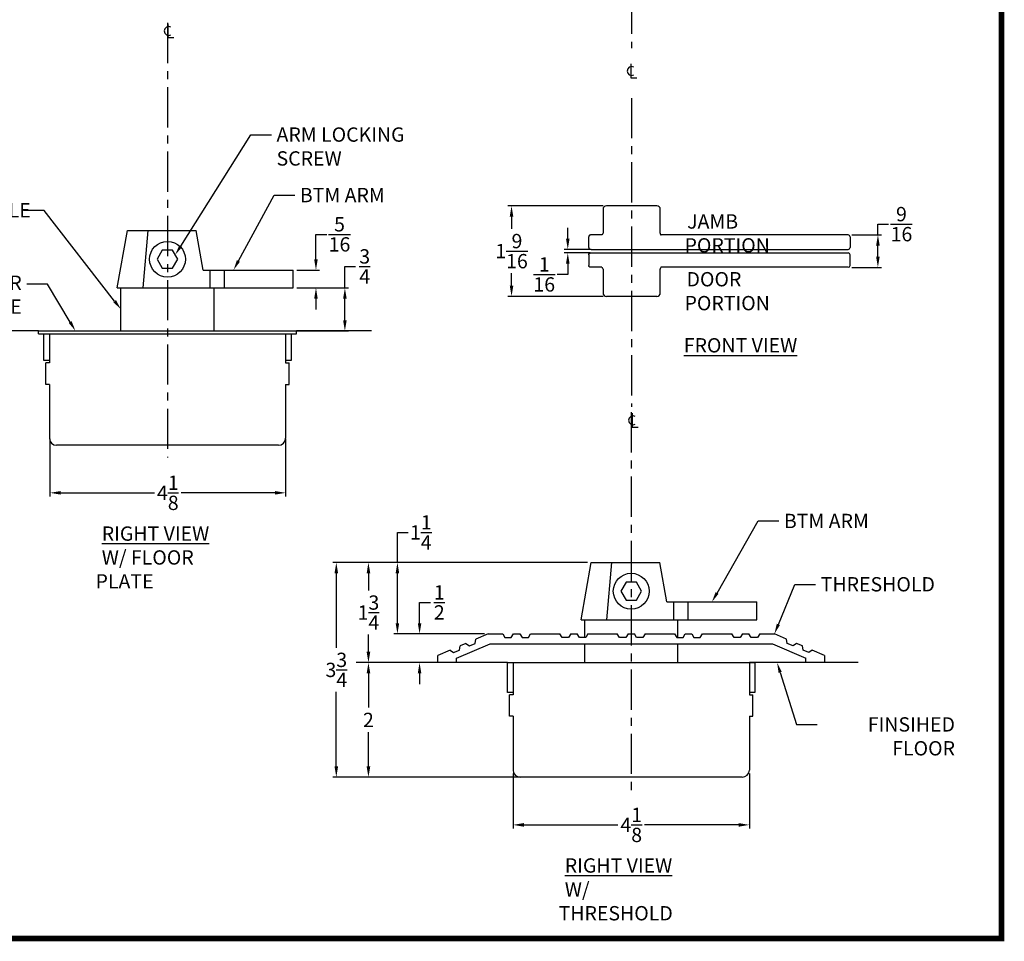
# Model space of a CAD drawing. Extents: x 0 to 115, y -4 to 28.
# Drawn here: x 98 to 115, y -4 to 12 of the extents above; entities that cross this region are included whole.
import ezdxf
from ezdxf import colors
from ezdxf.entities.mleader import LeaderData, LeaderLine
from ezdxf.enums import TextEntityAlignment as Align
from ezdxf.math import Vec2, Vec3

# ---------------------------------------------------------------- set-up
doc = ezdxf.new("R2010")
doc.units = 0
doc.header["$LTSCALE"] = 1.87
doc.header["$MEASUREMENT"] = 0
doc.linetypes.add('CENTER', pattern=[0.6, 0.375, -0.075, 0.075, -0.075])
doc.layers.get('0').update_dxf_attribs({"linetype": 'CONTINUOUS'})
doc.layers.get('Defpoints').update_dxf_attribs({"linetype": 'CONTINUOUS'})
for name, color, linetype in [('DEFAULT_1', 7, 'CENTER'), ('DIM', 9, 'CONTINUOUS'), ('Dimensions', 5, 'CONTINUOUS')]:
    doc.layers.add(name, color=color, linetype=linetype)
doc.layers.add('NOTES', color=9, linetype='CONTINUOUS', lineweight=5)
doc.layers.add('THICK', color=5, linetype='CONTINUOUS', lineweight=120)
doc.layers.add('SHEET', color=40, linetype='CONTINUOUS', plot=False)
doc.styles.add('RIXSON', font='ARIAL.TTF', dxfattribs={"width": 0.8, "height": 0.25})
doc.styles.add('ROMANS', font='times.shx', dxfattribs={"bigfont": '@extfont2.shx'})
doc.styles.add('SIMPLEX-094', font='ARIAL.TTF', dxfattribs={"height": 0.094})
doc.styles.get("Standard").update_dxf_attribs({"font": 'ARIAL.TTF', "width": 0.8})
doc.dimstyles.new('RIXSON-F', dxfattribs={"dimtxt": 0.25, "dimasz": 0.1875, "dimexe": 0.0625, "dimexo": 0.0625, "dimgap": 0.09, "dimtad": 0, "dimtih": 1, "dimtoh": 1, "dimdec": 4, "dimrnd": 0.0001, "dimzin": 12, "dimdsep": 46, "dimlunit": 5, "dimtxsty": 'RIXSON', "dimcen": 0.09, "dimadec": 4, "dimazin": 3, "dimtp": 0.001, "dimtm": 0.001, "dimtfac": 1, "dimtdec": 4, "dimtofl": 0, "dimtmove": 0, "dimatfit": 3, "dimfxl": 1, "dimtolj": 1, "dimtzin": 4, "dimarcsym": 0})

# ---------------------------------------------------------------- blocks, each defined once
blk = doc.blocks.new('PRL_ARCH_A')
at = {"layer": 'THICK', "const_width": 0.025}
blk.add_lwpolyline([(5.25, 8), (-5.25, 8), (-5.25, 0), (5.25, 0)], close=True, dxfattribs=at)
at = {"style": 'SIMPLEX-094', "width": 2.60233}
blk.add_attdef('DWG_NO', text='', height=0.094, dxfattribs=at).set_placement((3.6563, 7.7977), (5.1473, 7.7977), align=Align.FIT)
at = {"width": 2.932201}
blk.add_attdef('PL16500', text='', height=0.25, dxfattribs=at).set_placement((-1.9875, 7.5588), (2.1128, 7.5588), align=Align.FIT)
at = {"style": 'SIMPLEX-094'}
blk.add_attdef('DATE', (3.3894, 7.4782), '', height=0.094, dxfattribs=at)
at = {"layer": 'SHEET', "style": 'ROMANS'}
blk.add_attdef('5/8', (-4.0305, 6.7166), '', height=0.125, dxfattribs=at)
blk = doc.blocks.new('*D195')
at = {"layer": 'Defpoints', "color": 0}
for p in [(108.441, 8.446), (106.781, 6.864), (108.441, 6.864)]:
    blk.add_point(p, dxfattribs=at)
at = {"layer": 'DIM', "color": 0, "lineweight": -2}
for p, q in [((108.378, 8.446), (106.718, 8.446)), ((106.781, 8.259), (106.781, 8.042)), ((106.781, 7.052), (106.781, 7.268)), ((108.378, 6.864), (106.718, 6.864))]:
    blk.add_line(p, q, dxfattribs=at)
at = {"layer": 'DIM', "color": 0}
for points in [[(106.75, 8.259), (106.812, 8.259), (106.781, 8.446)], [(106.75, 7.052), (106.812, 7.052), (106.781, 6.864)]]:
    blk.add_solid(points, dxfattribs=at)
at = {"layer": 'DIM', "color": 0, "insert": (106.781, 7.655), "char_height": 0.25, "attachment_point": 5, "style": 'RIXSON'}
blk.add_mtext('\\A1;1{\\H1.000000x;\\S9/16;}', dxfattribs=at)
blk = doc.blocks.new('*D196')
at = {"layer": 'Defpoints', "color": 0}
for p in [(112.659, 7.938), (112.659, 7.372), (113.178, 7.372)]:
    blk.add_point(p, dxfattribs=at)
at = {"layer": 'DIM', "color": 0, "lineweight": -2}
for p, q in [((113.178, 7.938), (113.178, 8.126)), ((113.178, 8.126), (113.365, 8.126)), ((112.722, 7.938), (113.24, 7.938)), ((113.178, 7.56), (113.178, 7.751)), ((112.722, 7.372), (113.24, 7.372))]:
    blk.add_line(p, q, dxfattribs=at)
at = {"layer": 'DIM', "color": 0}
for points in [[(113.146, 7.751), (113.209, 7.751), (113.178, 7.938)], [(113.146, 7.56), (113.209, 7.56), (113.178, 7.372)]]:
    blk.add_solid(points, dxfattribs=at)
at = {"layer": 'DIM', "color": 0, "insert": (113.589, 8.126), "char_height": 0.25, "attachment_point": 5, "style": 'RIXSON'}
blk.add_mtext('\\A1;{\\H1.000000x;\\S9/16;}', dxfattribs=at)
blk = doc.blocks.new('*D197')
at = {"layer": 'Defpoints', "color": 0}
for p in [(107.763, 7.624), (108.219, 7.686), (108.219, 7.624)]:
    blk.add_point(p, dxfattribs=at)
at = {"layer": 'DIM', "color": 0, "lineweight": -2}
for p, q in [((107.763, 7.874), (107.763, 8.061)), ((108.156, 7.686), (107.7, 7.686)), ((108.156, 7.624), (107.7, 7.624)), ((107.763, 7.437), (107.763, 7.249)), ((107.763, 7.249), (107.575, 7.249))]:
    blk.add_line(p, q, dxfattribs=at)
at = {"layer": 'DIM', "color": 0}
for points in [[(107.732, 7.874), (107.794, 7.874), (107.763, 7.686)], [(107.732, 7.437), (107.794, 7.437), (107.763, 7.624)]]:
    blk.add_solid(points, dxfattribs=at)
at = {"layer": 'DIM', "color": 0, "insert": (107.352, 7.249), "char_height": 0.25, "attachment_point": 5, "style": 'RIXSON'}
blk.add_mtext('\\A1;{\\H1.000000x;\\S1/16;}', dxfattribs=at)
blk = doc.blocks.new('*D203')
at = {"layer": 'Defpoints', "color": 0}
for p in [(106.371, 0.974), (105.175, 0.474), (105.496, 0.474)]:
    blk.add_point(p, dxfattribs=at)
at = {"layer": 'DIM', "color": 0, "lineweight": -2}
for p, q in [((105.175, 1.162), (105.175, 1.525)), ((105.175, 1.525), (105.363, 1.525)), ((106.308, 0.974), (105.113, 0.974)), ((105.433, 0.474), (105.113, 0.474)), ((105.175, 0.287), (105.175, 0.099))]:
    blk.add_line(p, q, dxfattribs=at)
at = {"layer": 'DIM', "color": 0}
for points in [[(105.144, 1.162), (105.206, 1.162), (105.175, 0.974)], [(105.144, 0.287), (105.206, 0.287), (105.175, 0.474)]]:
    blk.add_solid(points, dxfattribs=at)
at = {"layer": 'DIM', "color": 0, "insert": (105.519, 1.525), "char_height": 0.25, "attachment_point": 5, "style": 'RIXSON'}
blk.add_mtext('\\A1;{\\H1.000000x;\\S1/2;}', dxfattribs=at)
blk = doc.blocks.new('*D206')
at = {"layer": 'Defpoints', "color": 0}
for p in [(108.171, 2.22), (104.788, 0.974), (106.371, 0.974)]:
    blk.add_point(p, dxfattribs=at)
at = {"layer": 'DIM', "color": 0, "lineweight": -2}
for p, q in [((104.788, 2.22), (104.788, 2.747)), ((104.788, 2.747), (104.976, 2.747)), ((108.108, 2.22), (104.726, 2.22)), ((104.788, 1.162), (104.788, 2.033)), ((106.308, 0.974), (104.726, 0.974))]:
    blk.add_line(p, q, dxfattribs=at)
at = {"layer": 'DIM', "color": 0}
for points in [[(104.757, 2.033), (104.819, 2.033), (104.788, 2.22)], [(104.757, 1.162), (104.819, 1.162), (104.788, 0.974)]]:
    blk.add_solid(points, dxfattribs=at)
at = {"layer": 'DIM', "color": 0, "insert": (105.197, 2.747), "char_height": 0.25, "attachment_point": 5, "style": 'RIXSON'}
blk.add_mtext('\\A1;1{\\H1.000000x;\\S1/4;}', dxfattribs=at)
blk = doc.blocks.new('*D207')
at = {"layer": 'Defpoints', "color": 0}
for p in [(105.496, 0.474), (104.282, -1.526), (106.933, -1.526)]:
    blk.add_point(p, dxfattribs=at)
at = {"layer": 'DIM', "color": 0, "lineweight": -2}
for p, q in [((105.433, 0.474), (104.22, 0.474)), ((104.282, 0.287), (104.282, -0.31)), ((104.282, -1.338), (104.282, -0.741)), ((106.871, -1.526), (104.22, -1.526))]:
    blk.add_line(p, q, dxfattribs=at)
at = {"layer": 'DIM', "color": 0}
for points in [[(104.251, 0.287), (104.314, 0.287), (104.282, 0.474)], [(104.251, -1.338), (104.314, -1.338), (104.282, -1.526)]]:
    blk.add_solid(points, dxfattribs=at)
at = {"layer": 'DIM', "color": 0, "insert": (104.282, -0.526), "char_height": 0.25, "attachment_point": 5, "style": 'RIXSON'}
blk.add_mtext('\\A1;2', dxfattribs=at)
blk = doc.blocks.new('*D208')
at = {"layer": 'Defpoints', "color": 0}
for p in [(108.171, 2.22), (103.721, -1.526), (110.808, -1.526)]:
    blk.add_point(p, dxfattribs=at)
at = {"layer": 'DIM', "color": 0, "lineweight": -2}
for p, q in [((108.108, 2.22), (103.658, 2.22)), ((103.721, 2.033), (103.721, 0.734)), ((103.721, -1.338), (103.721, -0.039)), ((110.746, -1.526), (103.658, -1.526))]:
    blk.add_line(p, q, dxfattribs=at)
at = {"layer": 'DIM', "color": 0}
for points in [[(103.69, 2.033), (103.752, 2.033), (103.721, 2.22)], [(103.69, -1.338), (103.752, -1.338), (103.721, -1.526)]]:
    blk.add_solid(points, dxfattribs=at)
at = {"layer": 'DIM', "color": 0, "insert": (103.721, 0.347), "char_height": 0.25, "attachment_point": 5, "style": 'RIXSON'}
blk.add_mtext('\\A1;3{\\H1.000000x;\\S3/4;}', dxfattribs=at)
blk = doc.blocks.new('*D209')
at = {"layer": 'Defpoints', "color": 0}
for p in [(102.967, 7.325), (102.967, 7.013), (103.366, 7.013)]:
    blk.add_point(p, dxfattribs=at)
at = {"layer": 'DIM', "color": 0, "lineweight": -2}
for p, q in [((103.366, 7.512), (103.366, 7.948)), ((103.366, 7.948), (103.554, 7.948)), ((103.03, 7.325), (103.429, 7.325)), ((103.03, 7.013), (103.429, 7.013)), ((103.366, 6.825), (103.366, 6.638))]:
    blk.add_line(p, q, dxfattribs=at)
at = {"layer": 'DIM', "color": 0}
for points in [[(103.335, 7.512), (103.397, 7.512), (103.366, 7.325)], [(103.335, 6.825), (103.397, 6.825), (103.366, 7.013)]]:
    blk.add_solid(points, dxfattribs=at)
at = {"layer": 'DIM', "color": 0, "insert": (103.777, 7.948), "char_height": 0.25, "attachment_point": 5, "style": 'RIXSON'}
blk.add_mtext('\\A1;{\\H1.000000x;\\S5/16;}', dxfattribs=at)
blk = doc.blocks.new('*D210')
at = {"layer": 'Defpoints', "color": 0}
for p in [(102.967, 7.013), (102.967, 6.263), (103.871, 6.263)]:
    blk.add_point(p, dxfattribs=at)
at = {"layer": 'DIM', "color": 0, "lineweight": -2}
for p, q in [((103.871, 7.013), (103.871, 7.388)), ((103.871, 7.388), (104.058, 7.388)), ((103.03, 7.013), (103.933, 7.013)), ((103.871, 6.45), (103.871, 6.825)), ((103.03, 6.263), (103.933, 6.263))]:
    blk.add_line(p, q, dxfattribs=at)
at = {"layer": 'DIM', "color": 0}
for points in [[(103.84, 6.825), (103.902, 6.825), (103.871, 7.013)], [(103.84, 6.45), (103.902, 6.45), (103.871, 6.263)]]:
    blk.add_solid(points, dxfattribs=at)
at = {"layer": 'DIM', "color": 0, "insert": (104.217, 7.388), "char_height": 0.25, "attachment_point": 5, "style": 'RIXSON'}
blk.add_mtext('\\A1;{\\H1.000000x;\\S3/4;}', dxfattribs=at)
blk = doc.blocks.new('*D214')
at = {"layer": 'Defpoints', "color": 0}
for p in [(104.282, 2.22), (104.282, 2.22), (104.282, 0.474)]:
    blk.add_point(p, dxfattribs=at)
at = {"layer": 'DIM', "color": 0, "lineweight": -2}
for p, q in [((104.282, 2.033), (104.282, 1.732)), ((104.282, 0.662), (104.282, 0.963))]:
    blk.add_line(p, q, dxfattribs=at)
at = {"layer": 'DIM', "color": 0}
for points in [[(104.251, 2.033), (104.314, 2.033), (104.282, 2.22)], [(104.251, 0.662), (104.314, 0.662), (104.282, 0.474)]]:
    blk.add_solid(points, dxfattribs=at)
at = {"layer": 'DIM', "color": 0, "insert": (104.282, 1.347), "char_height": 0.25, "attachment_point": 5, "style": 'RIXSON'}
blk.add_mtext('\\A1;1{\\H1.000000x;\\S3/4;}', dxfattribs=at)
blk = doc.blocks.new('*D231')
at = {"layer": 'Defpoints', "color": 0}
for p in [(106.808, -1.401), (110.933, -1.401), (110.933, -2.358)]:
    blk.add_point(p, dxfattribs=at)
at = {"layer": 'DIM', "color": 0, "lineweight": -2}
for p, q in [((106.808, -1.463), (106.808, -2.421)), ((110.933, -1.463), (110.933, -2.421)), ((106.996, -2.358), (108.639, -2.358)), ((110.746, -2.358), (109.102, -2.358))]:
    blk.add_line(p, q, dxfattribs=at)
at = {"layer": 'DIM', "color": 0}
for points in [[(106.996, -2.327), (106.996, -2.39), (106.808, -2.358)], [(110.746, -2.327), (110.746, -2.39), (110.933, -2.358)]]:
    blk.add_solid(points, dxfattribs=at)
at = {"layer": 'DIM', "color": 0, "insert": (108.871, -2.358), "char_height": 0.25, "attachment_point": 5, "style": 'RIXSON'}
blk.add_mtext('\\A1;4{\\H1.000000x;\\S1/8;}', dxfattribs=at)
blk = doc.blocks.new('*D232')
at = {"layer": 'Defpoints', "color": 0}
for p in [(98.722, 4.441), (102.836, 4.441), (102.836, 3.437)]:
    blk.add_point(p, dxfattribs=at)
at = {"layer": 'DIM', "color": 0, "lineweight": -2}
for p, q in [((98.722, 4.379), (98.722, 3.374)), ((102.836, 4.379), (102.836, 3.374)), ((98.909, 3.437), (100.547, 3.437)), ((102.649, 3.437), (101.011, 3.437))]:
    blk.add_line(p, q, dxfattribs=at)
at = {"layer": 'DIM', "color": 0}
for points in [[(98.909, 3.468), (98.909, 3.406), (98.722, 3.437)], [(102.649, 3.468), (102.649, 3.406), (102.836, 3.437)]]:
    blk.add_solid(points, dxfattribs=at)
at = {"layer": 'DIM', "color": 0, "insert": (100.779, 3.437), "char_height": 0.25, "attachment_point": 5, "style": 'RIXSON'}
blk.add_mtext('\\A1;4{\\H1.000000x;\\S1/8;}', dxfattribs=at)

msp = doc.modelspace()

# ---------------------------------------------------------------- linework, layer by layer
at = {"color": 7, "linetype": 'Continuous'}
for p, q in [((109.31568, 8.44624), (108.44068, 8.44624)), ((108.37818, 8.38374), (108.37818, 7.96949)), ((109.37818, 7.96949), (109.37818, 8.38374)), ((99.89739, 7.01275), (100.07371, 8.01275)), ((100.07371, 8.01275), (101.27607, 8.01275)), ((100.34739, 7.01275), (100.43376, 8.01275)), ((101.39739, 7.32475), (101.27607, 8.01275)), ((108.35705, 7.93824), (108.17032, 7.93824)), ((108.3676, 7.94605), (108.3636, 7.94273)), ((108.36764, 7.94608), (108.36759, 7.94605)), ((109.38012, 7.95866), (109.38011, 7.95868)), ((112.65943, 7.93824), (109.38847, 7.93824)), ((108.12818, 7.71749), (108.12818, 7.90699)), ((112.69068, 7.90699), (112.69068, 7.71749)), ((100.68336, 7.669), (100.59315, 7.51275)), ((100.86378, 7.669), (100.68336, 7.669)), ((100.954, 7.51275), (100.86378, 7.669)), ((108.12818, 7.59299), (108.12818, 7.40349)), ((108.17032, 7.68624), (112.65943, 7.68624)), ((108.17032, 7.62424), (112.65943, 7.62424)), ((112.69068, 7.40349), (112.69068, 7.59299)), ((100.59315, 7.51275), (100.68336, 7.3565)), ((100.86378, 7.3565), (100.954, 7.51275)), ((100.68336, 7.3565), (100.86378, 7.3565)), ((101.39739, 7.32475), (102.96739, 7.32475)), ((101.51739, 7.01275), (101.51739, 7.32475)), ((101.76739, 7.01275), (101.76739, 7.32475)), ((102.96739, 7.01275), (102.96739, 7.32475)), ((108.35705, 7.37224), (108.17032, 7.37224)), ((108.36764, 7.3644), (108.3676, 7.36443)), ((108.37818, 7.34099), (108.37818, 6.92674)), ((109.37818, 6.92674), (109.37818, 7.34099)), ((109.38012, 7.35182), (109.38011, 7.3518)), ((112.65943, 7.37224), (109.38848, 7.37224)), ((99.89739, 7.01275), (102.96739, 7.01275)), ((99.96107, 6.26643), (99.96107, 7.01275)), ((101.58607, 6.26643), (101.58607, 7.01275)), ((109.31568, 6.86424), (108.44068, 6.86424)), ((98.52357, 6.2127), (98.52357, 6.26275)), ((98.52357, 6.26275), (103.02357, 6.26275)), ((98.52357, 6.2127), (103.02357, 6.2127)), ((98.61357, 5.74377), (98.61357, 6.2127)), ((98.71107, 6.2127), (98.71107, 5.70393)), ((102.83607, 6.2127), (102.83607, 5.70393)), ((102.93357, 6.2127), (102.93357, 5.74377)), ((103.02357, 6.2127), (103.02357, 6.26275)), ((98.71107, 5.74377), (98.61357, 5.74377)), ((98.64857, 5.32893), (98.64857, 5.70393)), ((98.71107, 5.70393), (98.64857, 5.70393)), ((102.93357, 5.74377), (102.83607, 5.74377)), ((102.83607, 5.70393), (102.89857, 5.70393)), ((102.89857, 5.32893), (102.89857, 5.70393)), ((98.71107, 5.32893), (98.64857, 5.32893)), ((98.71107, 5.32893), (98.71107, 4.39143)), ((102.83607, 5.32893), (102.89857, 5.32893)), ((102.83607, 5.32893), (102.83607, 4.39143)), ((102.71107, 4.26643), (98.83607, 4.26643)), ((107.99436, 1.22036), (108.17069, 2.22036)), ((108.17069, 2.22036), (109.37305, 2.22036)), ((108.44436, 1.22036), (108.53073, 2.22036)), ((109.49436, 1.53236), (109.37305, 2.22036)), ((108.78034, 1.87661), (108.69013, 1.72036)), ((108.69013, 1.72036), (108.78034, 1.56411)), ((108.96076, 1.87661), (108.78034, 1.87661)), ((109.05097, 1.72036), (108.96076, 1.87661)), ((108.96076, 1.56411), (109.05097, 1.72036)), ((108.78034, 1.56411), (108.96076, 1.56411)), ((109.49436, 1.53236), (111.06436, 1.53236)), ((109.61436, 1.22036), (109.61436, 1.53236)), ((109.86436, 1.22036), (109.86436, 1.53236)), ((111.06436, 1.22036), (111.06436, 1.53236)), ((107.99436, 1.22036), (111.06436, 1.22036)), ((108.05805, 0.91104), (108.05805, 1.22036)), ((109.68305, 0.91104), (109.68305, 1.22036)), ((106.14628, 0.80939), (106.15731, 0.88265)), ((106.37055, 0.97404), (106.15731, 0.88265)), ((106.37055, 0.97404), (106.62655, 0.97404)), ((106.62655, 0.97404), (106.66555, 0.91104)), ((106.66555, 0.91104), (106.77555, 0.91104)), ((106.77555, 0.91104), (106.81455, 0.97404)), ((106.81455, 0.97404), (106.92655, 0.97404)), ((106.92655, 0.97404), (106.96555, 0.91104)), ((106.96555, 0.91104), (107.07555, 0.91104)), ((107.07555, 0.91104), (107.11455, 0.97404)), ((107.11455, 0.97404), (107.62655, 0.97404)), ((107.66555, 0.91104), (107.62655, 0.97404)), ((107.77555, 0.91104), (107.66555, 0.91104)), ((107.81455, 0.97404), (107.77555, 0.91104)), ((107.81455, 0.97404), (107.92655, 0.97404)), ((107.96555, 0.91104), (107.92655, 0.97404)), ((108.07555, 0.91104), (107.96555, 0.91104)), ((108.11455, 0.97404), (108.07555, 0.91104)), ((108.11455, 0.97404), (108.62655, 0.97404)), ((108.66555, 0.91104), (108.62655, 0.97404)), ((108.77555, 0.91104), (108.66555, 0.91104)), ((108.81455, 0.97404), (108.77555, 0.91104)), ((108.81455, 0.97404), (108.92655, 0.97404)), ((108.96555, 0.91104), (108.92655, 0.97404)), ((109.07555, 0.91104), (108.96555, 0.91104)), ((109.11455, 0.97404), (109.07555, 0.91104)), ((109.11455, 0.97404), (109.62655, 0.97404)), ((109.62655, 0.97404), (109.66555, 0.91104)), ((109.66555, 0.91104), (109.77555, 0.91104)), ((109.77555, 0.91104), (109.81455, 0.97404)), ((109.81455, 0.97404), (109.92655, 0.97404)), ((109.92655, 0.97404), (109.96555, 0.91104)), ((109.96555, 0.91104), (110.07555, 0.91104)), ((110.07555, 0.91104), (110.11455, 0.97404)), ((110.11455, 0.97404), (110.62655, 0.97404)), ((110.66555, 0.91104), (110.62655, 0.97404)), ((110.77555, 0.91104), (110.66555, 0.91104)), ((110.81455, 0.97404), (110.77555, 0.91104)), ((110.81455, 0.97404), (110.92655, 0.97404)), ((110.96555, 0.91104), (110.92655, 0.97404)), ((111.07555, 0.91104), (110.96555, 0.91104)), ((111.11455, 0.97404), (111.07555, 0.91104)), ((111.11455, 0.97404), (111.37055, 0.97404)), ((111.58379, 0.88265), (111.37055, 0.97404)), ((111.59482, 0.80939), (111.58379, 0.88265)), ((105.70876, 0.69042), (105.49555, 0.59904)), ((105.70876, 0.69042), (105.76943, 0.64788)), ((105.76943, 0.64788), (105.87053, 0.69121)), ((105.82055, 0.55337), (106.40544, 0.80404)), ((105.87053, 0.69121), (105.88156, 0.76448)), ((105.98451, 0.8086), (105.88156, 0.76448)), ((105.98451, 0.8086), (106.04517, 0.76605)), ((106.04517, 0.76605), (106.14628, 0.80939)), ((106.40544, 0.80404), (111.33565, 0.80404)), ((108.05805, 0.47404), (108.05805, 0.80404)), ((109.68305, 0.47404), (109.68305, 0.80404)), ((111.33565, 0.80404), (111.92055, 0.55337)), ((111.69593, 0.76605), (111.59482, 0.80939)), ((111.75659, 0.8086), (111.69593, 0.76605)), ((111.85953, 0.76448), (111.75659, 0.8086)), ((111.87056, 0.69121), (111.85953, 0.76448)), ((111.97167, 0.64788), (111.87056, 0.69121)), ((112.03233, 0.69042), (111.97167, 0.64788)), ((112.24555, 0.59904), (112.03233, 0.69042)), ((105.49555, 0.47404), (105.49555, 0.59904)), ((105.82055, 0.47404), (105.82055, 0.55337)), ((111.92055, 0.47404), (111.92055, 0.55337)), ((112.24555, 0.59904), (112.24555, 0.47404)), ((105.82055, 0.47404), (105.49555, 0.47404)), ((106.71055, -0.04862), (106.71055, 0.47036)), ((106.80805, 0.47036), (106.71055, 0.47036)), ((106.80805, 0.47404), (106.80805, -0.08846)), ((106.80805, 0.47404), (110.93305, 0.47404)), ((110.93305, 0.47404), (110.93305, -0.08846)), ((111.03055, 0.47036), (110.93305, 0.47036)), ((111.03055, 0.47036), (111.03055, -0.04862)), ((112.24555, 0.47404), (111.92055, 0.47404)), ((106.80805, -0.04862), (106.71055, -0.04862)), ((106.74555, -0.46346), (106.74555, -0.08846)), ((106.80805, -0.08846), (106.74555, -0.08846)), ((111.03055, -0.04862), (110.93305, -0.04862)), ((110.93305, -0.08846), (110.99555, -0.08846)), ((110.99555, -0.46346), (110.99555, -0.08846)), ((106.80805, -0.46346), (106.74555, -0.46346)), ((106.80805, -0.46346), (106.80805, -1.40096)), ((110.93305, -0.46346), (110.99555, -0.46346)), ((110.93305, -0.46346), (110.93305, -1.40096)), ((110.80805, -1.52596), (106.93305, -1.52596))]:
    msp.add_line(p, q, dxfattribs=at)
at = {"color": 4}
for p, q in [((98.52357, 6.26275), (97.21208, 6.26275)), ((104.33507, 6.26275), (103.02357, 6.26275)), ((106.71055, 0.47404), (104.06678, 0.47404)), ((112.83341, 0.47404), (110.93305, 0.47404))]:
    msp.add_line(p, q, dxfattribs=at)
at = {"color": 2, "linetype": 'Continuous'}
for points in [[(100.83367, 11.56266), (100.79461, 11.57568), (100.75555, 11.56266), (100.7295, 11.53662), (100.71648, 11.49756), (100.7295, 11.4585), (100.75555, 11.43245), (100.79461, 11.41943), (100.83367, 11.43245)], [(100.78159, 11.62126), (100.78159, 11.38037), (100.88575, 11.38037)], [(108.91502, 10.86349), (108.87596, 10.87651), (108.8369, 10.86349), (108.81086, 10.83745), (108.79784, 10.79839), (108.81086, 10.75933), (108.8369, 10.73328), (108.87596, 10.72026), (108.91502, 10.73328)], [(108.86294, 10.92208), (108.86294, 10.6812), (108.96711, 10.6812)], [(108.88928, 4.82597), (108.88928, 4.58508), (108.99345, 4.58508)], [(108.94137, 4.76737), (108.9023, 4.7804), (108.86324, 4.76737), (108.8372, 4.74133), (108.82418, 4.70227), (108.8372, 4.66321), (108.86324, 4.63717), (108.9023, 4.62414), (108.94137, 4.63717)]]:
    msp.add_lwpolyline(points, dxfattribs=at)
at = {"color": 7, "linetype": 'Continuous'}
for centre in [(100.77357, 7.51275), (108.87055, 1.72036)]:
    msp.add_circle(centre, 0.3125, dxfattribs=at)
for centre, radius, start, end in [((108.44068, 8.38374), 0.0625, 90, 180), ((109.31568, 8.38374), 0.0625, 0, 90), ((108.34693, 7.96949), 0.03125, 311.493267, 0), ((109.40943, 7.96949), 0.03125, 180, 200.291557), ((112.65943, 7.90699), 0.03125, 0, 90), ((112.65943, 7.71749), 0.03125, 270, 0), ((112.65943, 7.59299), 0.03125, 0, 90), ((112.65943, 7.40349), 0.03125, 270, 0), ((108.34693, 7.34099), 0.03125, 0, 48.506733), ((109.40943, 7.34099), 0.03125, 159.708443, 180), ((108.44068, 6.92674), 0.0625, 180, 270), ((109.31568, 6.92674), 0.0625, 270, 0), ((98.83607, 4.39143), 0.125, 180, 270), ((102.71107, 4.39143), 0.125, 270, 0), ((106.93305, -1.40096), 0.125, 180, 270), ((110.80805, -1.40096), 0.125, 270, 0)]:
    msp.add_arc(centre, radius, start, end, dxfattribs=at)
for points in [[(108.17032, 7.93824), (108.16298, 7.93776), (108.1555, 7.93625), (108.14818, 7.93358), (108.14128, 7.92964), (108.13512, 7.92417), (108.13029, 7.91676), (108.12818, 7.90699)], [(108.3636, 7.94273), (108.36039, 7.94045), (108.35721, 7.93837)], [(109.39177, 7.93201), (109.39012, 7.93488), (109.38771, 7.9398), (109.38491, 7.94629), (109.38185, 7.95404), (109.38012, 7.95866)], [(108.12818, 7.71749), (108.12924, 7.71054), (108.13235, 7.70393), (108.13735, 7.69803), (108.14385, 7.69317), (108.15157, 7.68951), (108.1604, 7.68712), (108.17032, 7.68624)], [(108.12818, 7.59299), (108.12924, 7.59994), (108.13235, 7.60655), (108.13735, 7.61245), (108.14385, 7.61731), (108.15157, 7.62098), (108.1604, 7.62336), (108.17032, 7.62424)], [(108.17032, 7.37224), (108.16298, 7.37272), (108.1555, 7.37424), (108.14818, 7.3769), (108.14128, 7.38085), (108.13512, 7.38631), (108.13029, 7.39372), (108.12818, 7.40349)], [(108.35705, 7.37224), (108.36125, 7.37021), (108.3676, 7.36443)]]:
    msp.add_spline(points, degree=3, dxfattribs=at)
msp.add_open_spline([(109.38012, 7.35182), (109.38069, 7.35335), (109.38223, 7.35749), (109.3847, 7.36379), (109.38693, 7.36899), (109.38813, 7.3716), (109.38835, 7.37207)], degree=3, knots=[0, 0, 0, 0, 0.0049016605, 0.0132372187, 0.0203118757, 0.0218598569, 0.0218598569, 0.0218598569, 0.0218598569], dxfattribs=at)
at = {"layer": 'DEFAULT_1', "color": 2, "linetype": 'CENTER'}
for p, q in [((108.87818, 14.39153), (108.87818, 11.19975)), ((100.77357, 11.63703), (100.77357, 4.0544)), ((108.87818, 10.32729), (108.87818, 4.9348)), ((108.87055, 4.84187), (108.87055, -1.75246))]:
    msp.add_line(p, q, dxfattribs=at)

# ---------------------------------------------------------------- block references
at = {"xscale": 4, "yscale": 4, "zscale": 4}
msp.add_blockref('PRL_ARCH_A', (94.33493, -4.33975), dxfattribs=at)

# ---------------------------------------------------------------- texts
at = {"layer": 'Dimensions', "color": 2, "char_height": 0.25, "width": 2.502704, "attachment_point": 1}
for s, insert in [('\\pi0.38744;{\\LFRONT VIEW}', (109.69111, 6.13638)), ('\\pi0.43348;{\\LRIGHT VIEW\\P\\pi0.08846;}W/ FLOOR PLATE', (99.51722, 2.85079)), ('\\pi0.43348;{\\LRIGHT VIEW\\P\\pi0.18941;}W/ THRESHOLD', (107.60196, -2.9416))]:
    msp.add_mtext(s, dxfattribs=dict(at, insert=insert))
at = {"layer": 'NOTES', "char_height": 0.25, "width": 2.4239449, "attachment_point": 1}
for s, insert in [('\\pi0.17937;JAMB PORTION', (109.80153, 8.29778)), ('\\pi0.13987;DOOR PORTION', (109.80153, 7.28951))]:
    msp.add_mtext(s, dxfattribs=dict(at, insert=insert))

# ---------------------------------------------------------------- dimensions: what is measured, and where the dimension line sits
at = {"layer": 'DIM'}
for base, p1, p2, picture, middle in [((106.78088, 6.86424), (108.44068, 8.44624), (108.44068, 6.86424), '*D195', (106.78088, 7.65524)), ((107.76299, 7.62424), (108.21885, 7.68624), (108.21885, 7.62424), '*D197', (107.35172, 7.24924)), ((103.72094, -1.52596), (108.17069, 2.22036), (110.80805, -1.52596), '*D208', (103.72094, 0.3472)), ((104.28236, 2.22036), (104.28236, 0.47404), (104.28236, 2.22036), '*D214', (104.28236, 1.3472)), ((104.28236, -1.52596), (105.49555, 0.47404), (106.93305, -1.52596), '*D207', (104.28236, -0.52596))]:
    dim = msp.add_linear_dim(base=base, p1=p1, p2=p2, angle=90, dimstyle='RIXSON-F', dxfattribs=at)
    dim.commit()
    dim.dimension.update_dxf_attribs({"geometry": picture, "text_midpoint": middle})
for base, p1, p2, picture, middle in [((113.17765, 7.37224), (112.65943, 7.93824), (112.65943, 7.37224), '*D196', (113.58892, 8.12574)), ((103.36609, 7.01275), (102.96739, 7.32475), (102.96739, 7.01275), '*D209', (103.77735, 7.94759)), ((103.87076, 6.26275), (102.96739, 7.01275), (102.96739, 6.26275), '*D210', (104.21743, 7.38775)), ((104.78813, 0.97404), (108.17069, 2.22036), (106.37055, 0.97404), '*D206', (105.19728, 2.74725)), ((105.17523, 0.47404), (106.37055, 0.97404), (105.49555, 0.47404), '*D203', (105.51896, 1.52475))]:
    dim = msp.add_linear_dim(base=base, p1=p1, p2=p2, angle=90, dimstyle='RIXSON-F', dxfattribs=at)
    dim.commit()
    dim.dimension.update_dxf_attribs({"geometry": picture, "text_midpoint": middle, "dimtype": 160})
for base, p1, p2, picture, middle in [((102.83607, 3.43699), (98.72154, 4.4415), (102.83607, 4.4415), '*D232', (100.77881, 3.43699)), ((110.93305, -2.35835), (106.80805, -1.40096), (110.93305, -1.40096), '*D231', (108.87055, -2.35835))]:
    dim = msp.add_linear_dim(base=base, p1=p1, p2=p2, dimstyle='RIXSON-F', dxfattribs=at)
    dim.commit()
    dim.dimension.update_dxf_attribs({"geometry": picture, "text_midpoint": middle})

# ---------------------------------------------------------------- leaders
at = {"layer": 'NOTES'}
ml = msp.add_multileader_mtext('Standard', dxfattribs=at)
ml.set_content('ARM LOCKING SCREW', color=256)
ml.set_leader_properties()
ml.build(insert=Vec2(0, 0))
ml.multileader.update_dxf_attribs({"dogleg_length": 0.36, "arrow_head_size": 0.18})
ctx = ml.context
ctx.base_point, ctx.char_height, ctx.arrow_head_size, ctx.landing_gap_size, ctx.plane_origin = Vec3(102.58771, 9.6872), 0.25, 0.18, 0.09, Vec3(101.8704, 10.73048)
notes = []
notes.append((ctx, [(0, (1, 1, 0), (102.22771, 9.6872), (1, 0), 0.36, [(0, [(100.90889, 7.59087)], 0, [])])]))
ctx.mtext.insert, ctx.mtext.width, ctx.mtext.flow_direction = Vec3(102.67771, 9.81433), 2.3472235, 5
ml = msp.add_multileader_mtext('Standard', dxfattribs=at)
ml.set_content('BTM ARM', color=256)
ml.set_leader_properties()
ml.build(insert=Vec2(0, 0))
ml.multileader.update_dxf_attribs({"dogleg_length": 0.36, "arrow_head_size": 0.18})
ctx = ml.context
ctx.base_point, ctx.char_height, ctx.arrow_head_size, ctx.landing_gap_size, ctx.plane_origin = Vec3(102.99484, 8.63232), 0.25, 0.18, 0.09, Vec3(102.06411, 10.06259)
notes.append((ctx, [(0, (1, 1, 0), (102.63484, 8.63232), (1, 0), 0.36, [(0, [(101.92639, 7.32475)], 0, [])])]))
ctx.mtext.insert, ctx.mtext.width, ctx.mtext.flow_direction = Vec3(103.08484, 8.7574), 2.3472235, 5
ml = msp.add_multileader_mtext('Standard', dxfattribs=at)
ml.set_content('SPINDLE', color=256)
ml.set_leader_properties()
ml.build(insert=Vec2(0, 0))
ml.multileader.update_dxf_attribs({"dogleg_length": 0.36, "arrow_head_size": 0.18})
ctx = ml.context
ctx.base_point, ctx.char_height, ctx.arrow_head_size, ctx.landing_gap_size, ctx.plane_origin = Vec3(96.90918, 8.36649), 0.25, 0.18, 0.09, Vec3(100.53829, 9.6488)
notes.append((ctx, [(0, (1, 1, 0), (98.61726, 8.36649), (-1, 0), 0.36, [(0, [(99.96107, 6.63959)], 0, [])])]))
ctx.mtext.insert, ctx.mtext.width, ctx.mtext.flow_direction = Vec3(96.99918, 8.49362), 2.3472235, 5
ml = msp.add_multileader_mtext('Standard', dxfattribs=at)
ml.set_content('FLOOR \\PPLATE', color=256)
ml.set_leader_properties()
ml.build(insert=Vec2(0, 0))
ml.multileader.update_dxf_attribs({"dogleg_length": 0.36, "arrow_head_size": 0.18})
ctx = ml.context
ctx.base_point, ctx.char_height, ctx.arrow_head_size, ctx.landing_gap_size, ctx.plane_origin = Vec3(97.20207, 7.0777), 0.25, 0.18, 0.09, Vec3(99.53565, 9.07)
ctx.text_align_type = 2
notes.append((ctx, [(0, (1, 1, 0), (98.67809, 7.0777), (-1, 0), 0.36, [(0, [(99.16628, 6.26275)], 0, [])])]))
ctx.mtext.insert, ctx.mtext.width, ctx.mtext.alignment, ctx.mtext.flow_direction = Vec3(98.22809, 7.2277), 2.3472235, 3, 5
ml = msp.add_multileader_mtext('Standard', dxfattribs=at)
ml.set_content('BTM ARM', color=256)
ml.set_leader_properties()
ml.build(insert=Vec2(0, 0))
ml.multileader.update_dxf_attribs({"dogleg_length": 0.36, "arrow_head_size": 0.18})
ctx = ml.context
ctx.base_point, ctx.char_height, ctx.arrow_head_size, ctx.landing_gap_size, ctx.plane_origin = Vec3(111.44645, 2.94583), 0.25, 0.18, 0.09, Vec3(110.16108, 3.2673)
notes.append((ctx, [(0, (1, 1, 0), (111.08645, 2.94583), (1, 0), 0.36, [(0, [(110.27936, 1.53236)], 0, [])])]))
ctx.mtext.insert, ctx.mtext.width, ctx.mtext.flow_direction = Vec3(111.53645, 3.07092), 2.3472235, 5
ml = msp.add_multileader_mtext('Standard', dxfattribs=at)
ml.set_content('THRESHOLD', color=256)
ml.set_leader_properties()
ml.build(insert=Vec2(0, 0))
ml.multileader.update_dxf_attribs({"dogleg_length": 0.36, "arrow_head_size": 0.18})
ctx = ml.context
ctx.base_point, ctx.char_height, ctx.arrow_head_size, ctx.landing_gap_size, ctx.plane_origin = Vec3(112.08902, 1.83903), 0.25, 0.18, 0.09, Vec3(110.88185, 3.63433)
notes.append((ctx, [(0, (1, 1, 0), (111.72902, 1.83903), (1, 0), 0.36, [(0, [(111.37055, 0.97404)], 0, [])])]))
ctx.mtext.insert, ctx.mtext.flow_direction = Vec3(112.17902, 1.96616), 5
ml = msp.add_multileader_mtext('Standard', dxfattribs=at)
ml.set_content('FINSIHED FLOOR', color=256)
ml.set_leader_properties()
ml.build(insert=Vec2(0, 0))
ml.multileader.update_dxf_attribs({"dogleg_length": 0.36, "arrow_head_size": 0.18})
ctx = ml.context
ctx.base_point, ctx.char_height, ctx.arrow_head_size, ctx.landing_gap_size, ctx.plane_origin = Vec3(112.11641, -0.60698), 0.25, 0.18, 0.09, Vec3(110.67669, 0.7131)
ctx.text_align_type = 2
notes.append((ctx, [(0, (1, 1, 0), (111.75641, -0.60698), (1, 0), 0.36, [(0, [(111.41825, 0.47404)], 0, [])])]))
ctx.mtext.insert, ctx.mtext.width, ctx.mtext.alignment, ctx.mtext.flow_direction = Vec3(114.52401, -0.47984), 2.3472235, 3, 5
for ctx, leaders in notes:
    for number, flags, end, landing, length, lines in leaders:
        leader = LeaderData()
        leader.index, (leader.has_last_leader_line, leader.has_dogleg_vector, leader.attachment_direction) = number, flags
        leader.last_leader_point, leader.dogleg_vector, leader.dogleg_length = Vec3(end), Vec3(landing), length
        for number, points, colour, breaks in lines:
            line = LeaderLine()
            line.index, line.vertices, line.color, line.breaks = number, Vec3.list(points), colors.encode_raw_color(colour), breaks
            leader.lines.append(line)
        ctx.leaders.append(leader)

doc.saveas('drawing.dxf')
